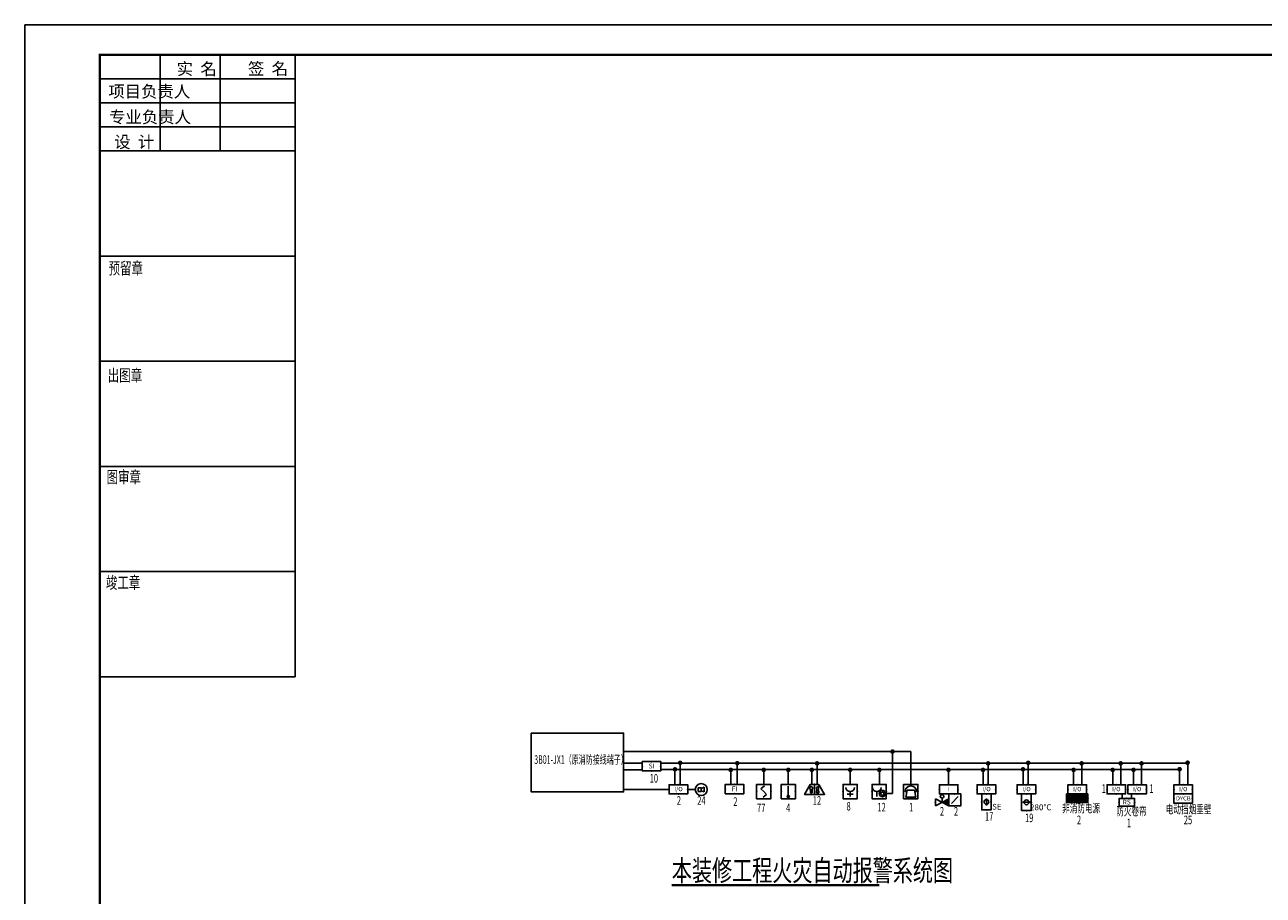
# Model space of a CAD drawing. Extents: x 3869246 to 4644253, y 3613 to 430081.
# Drawn here: x 4386385 to 4427594, y 34040 to 63013 of the extents above; entities that cross this region are included whole.
import ezdxf
from ezdxf.enums import TextEntityAlignment as Align

# ---------------------------------------------------------------- set-up
doc = ezdxf.new("R2010")
doc.units = 0
doc.header["$LTSCALE"] = 1000
doc.header["$MEASUREMENT"] = 0
doc.linetypes.add('CONTINOUS', pattern=[15000, 5000, 5000, 5000])
doc.layers.get('0').update_dxf_attribs({"linetype": 'CONTINUOUS'})
for name, color, linetype in [('A1$0$A1$0$图框(锁住)', 8, 'CONTINUOUS'), ('A1$0$图框(锁住)', 8, 'CONTINUOUS'), ('EQUIP-消防', 3, 'CONTINUOUS'), ('EQUIP-箱柜', 3, 'CONTINUOUS'), ('TEL_SYMB', 3, 'CONTINUOUS'), ('TEL_TEXT', 31, 'CONTINUOUS'), ('TERM', 2, 'CONTINUOUS'), ('WIRE-消防', 4, 'CONTINUOUS'), ('WIRE-消防信号', 4, 'TG_S'), ('WIRE-消防广播', 7, 'TG_BC'), ('WIRE-消防电源', 6, 'TG_D'), ('WIRE-消防电话', 62, 'TG_F')]:
    doc.layers.add(name, color=color, linetype=linetype)
doc.styles.add('_HZTXT', font='txt', dxfattribs={"width": 0.8, "bigfont": 'HZTXT'})
doc.styles.add('_TCH_LABEL', font='COMPLEX', dxfattribs={"bigfont": 'GBCBIG'})
doc.styles.add('_TEL_ATTDEF', font='GBENOR', dxfattribs={"width": 0.8, "height": 3, "bigfont": 'GBCBIG'})
doc.styles.add('_TEL_DIM', font='SIMPLEX', dxfattribs={"width": 0.8, "height": 3.5, "bigfont": 'HZTXT'})
doc.styles.add('A1$0$天和', font='天和字符.shx', dxfattribs={"width": 0.7, "bigfont": '天和汉字.shx'})
doc.styles.get("Standard").update_dxf_attribs({"font": '天和字符.shx', "width": 0.7, "height": 350, "bigfont": '天和汉字.shx'})
doc.styles.add('TG_LINETYPE', font='SIMPLEX', dxfattribs={"width": 0.8, "height": 1.1, "bigfont": 'HZTXT'})
doc.styles.add('天和', font='天和字符.shx', dxfattribs={"width": 0.7, "bigfont": '天和汉字.shx'})
doc.linetypes.add('TG_BC', pattern='A,2,-0.85,["BC",TG_LINETYPE,S=0.1,R=0,X=-0.65,Y=-0.15],0', length=2.85)
doc.linetypes.add('TG_D', pattern='A,2,-0.3,["D",TG_LINETYPE,S=0.1,R=0,X=-0.23,Y=-0.15],0', length=2.3)
doc.linetypes.add('TG_F', pattern='A,2,-0.4,["F",TG_LINETYPE,S=0.1,R=0,X=-0.28,Y=-0.15],0', length=2.4)
doc.linetypes.add('TG_S', pattern='A,2,-0.45,["S",TG_LINETYPE,S=0.1,R=0,X=-0.3,Y=-0.15],0', length=2.45)

# ---------------------------------------------------------------- blocks, each defined once
blk = doc.blocks.new('A1', base_point=(-15, -12))
at = {"layer": 'A1$0$A1$0$图框(锁住)', "color": 3, "linetype": 'Continuous'}
for p, q in [((2485, 58387), (2485, 37688)), ((2485, 58387), (8985, 58387)), ((4485, 58387), (4485, 55188)), ((6485, 58387), (6485, 55188)), ((8985, 37688), (8985, 58387)), ((2485, 57588), (8985, 57588)), ((2485, 56788), (8985, 56788)), ((2485, 55988), (8985, 55988)), ((2485, 55188), (8985, 55188)), ((2485, 51688), (8985, 51688)), ((2485, 48188), (8985, 48188)), ((2485, 44688), (8985, 44688)), ((2485, 41188), (8985, 41188)), ((2485, 37688), (8985, 37688))]:
    blk.add_line(p, q, dxfattribs=at)
at = {"layer": 'A1$0$图框(锁住)', "color": 3, "linetype": 'Continuous'}
for p, q in [((84085, 59388), (-15, 59388)), ((-15, 59388), (-15, -12))]:
    blk.add_line(p, q, dxfattribs=at)
at = {"layer": 'A1$0$图框(锁住)', "linetype": 'Continuous', "const_width": 80}
blk.add_lwpolyline([(83085, 57288), (83085, 58387), (2485, 58387), (2485, 988), (83085, 988)], close=True, dxfattribs=at)
at = {"layer": 'A1$0$A1$0$图框(锁住)', "color": 3, "linetype": 'Continuous', "style": 'A1$0$天和', "width": 0.7}
for s, p in [('预留章', (2774, 51083)), ('出图章', (2744, 47518)), ('图审章', (2707, 44135)), ('竣工章', (2684, 40622))]:
    blk.add_text(s, height=400, dxfattribs=at).set_placement(p)
at = {"layer": 'A1$0$A1$0$图框(锁住)', "color": 3, "linetype": 'Continuous', "char_height": 400, "attachment_point": 1, "style": 'A1$0$天和'}
for s, insert in [('实  名', (5039, 58119)), ('签  名', (7408, 58127)), ('项目负责人', (2763, 57368)), ('专业负责人', (2787, 56516)), ('设  计', (2959, 55687))]:
    blk.add_mtext(s, dxfattribs=dict(at, insert=insert))
blk = doc.blocks.new('$equip$00002649')
for p, q in [((-0.5, 0.5), (-0.5, -0.5)), ((0.5, 0.5), (-0.5, 0.5)), ((-0.2, 0.2), (0.05, 0.4)), ((0, 0), (-0.2, 0.2)), ((0, 0), (0.2, -0.2)), ((0.5, -0.5), (0.5, 0.5)), ((-0.5, -0.5), (0.5, -0.5)), ((0.2, -0.2), (-0.05, -0.4))]:
    blk.add_line(p, q)
blk.add_lwpolyline([(-0.5, 0.5), (0.5, 0.5), (0.5, -0.5), (-0.5, -0.5), (-0.5, 0.5), (0.5, 0.5)])
for p in [(-0.5, 0), (0, 0.5), (0.5, 0), (0, -0.5)]:
    blk.add_point(p)
at = {"color": 7, "flags": 1}
for tag, height, p in [('A', 0.00002, (0, 0)), ('B', 0.4, (0.762, -0.208))]:
    blk.add_attdef(tag, text='', height=height, dxfattribs=at).set_placement(p, align=Align.MIDDLE_CENTER)
blk = doc.blocks.new('$equip$00002655')
for p, q in [((-0.5, 1), (-0.5, 0)), ((0.5, 1), (-0.5, 1)), ((0.5, 0), (0.5, 1)), ((-0.5, 0), (0.5, 0)), ((-0.169, 0.5), (-0.169, 0.15))]:
    blk.add_line(p, q)
blk.add_lwpolyline([(-0.5, 1), (0.5, 1), (0.5, 0), (-0.5, 0), (-0.5, 1), (0.5, 1)])
for radius in [0.226, 0.113]:
    blk.add_circle((0.227, 0.36), radius)
blk.add_arc((-0.169, 0.8), 0.3, 180, 0)
for p in [(0, 1), (-0.5, 0.5), (0, 0), (0.5, 0.5)]:
    blk.add_point(p)
at = {"color": 7, "flags": 1}
for tag, height, p in [('A', 0.00002, (0, 0)), ('B', 0.4, (0.762, 0.292))]:
    blk.add_attdef(tag, text='', height=height, dxfattribs=at).set_placement(p, align=Align.MIDDLE_CENTER)
blk = doc.blocks.new('$TelecSys$00000011')
at = {"const_width": 0.5}
blk.add_lwpolyline([(-0.25, 0, 1), (0.25, 0, 1)], format="xyb", close=True, dxfattribs=at)
blk = doc.blocks.new('$equip$00002773')
for p, q in [((0.65, 0.65), (-0.65, 0.65)), ((-0.65, 0.65), (-0.65, 0)), ((-0.65, 0), (0.65, 0)), ((0.65, 0), (0.65, 0.65))]:
    blk.add_line(p, q)
blk.add_lwpolyline([(-0.65, 0.65), (-0.65, 0), (0.65, 0), (0.65, 0.65), (-0.65, 0.65), (-0.65, 0)])
for p in [(-0.65, 0.325), (0, 0.65), (0, 0), (0.65, 0.325)]:
    blk.add_point(p)
at = {"color": 7}
blk.add_attdef('$TEXT$', text='', height=0.3, dxfattribs=at).set_placement((0.006, 0.343), align=Align.MIDDLE_CENTER)
at = {"color": 7, "flags": 1}
for tag, height, p in [('A', 0.00002, (0, 0)), ('B', 0.4, (0.905, 0.246))]:
    blk.add_attdef(tag, text='', height=height, dxfattribs=at).set_placement(p, align=Align.MIDDLE_CENTER)
blk = doc.blocks.new('$equip$00002413')
at = {"lineweight": 20}
for p, q in [((0.322, 0.558), (-0.328, 0.558)), ((-0.328, -0.558), (0.322, -0.558))]:
    blk.add_line(p, q, dxfattribs=at)
for p, q in [((-0.328, -0.558), (-0.328, 0.558)), ((0, 0), (0, 0.242)), ((0, -0.242), (0, 0)), ((0.322, 0.558), (0.322, -0.558))]:
    blk.add_line(p, q)
for points in [[(-0.328, -0.558), (-0.328, 0.558)], [(-0.328, 0.558), (0.322, 0.558), (0.322, -0.558), (-0.328, -0.558), (-0.328, 0.558), (0.322, 0.558)]]:
    blk.add_lwpolyline(points)
blk.add_circle((-0.003, 0), 0.164)
for p in [(-0.328, 0), (-0.003, 0.558), (0.322, 0), (-0.003, -0.558)]:
    blk.add_point(p)
at = {"color": 7, "style": '_TEL_DIM', "flags": 1}
blk.add_attdef('A', text='', height=0.00002, dxfattribs=at).set_placement((0, 0), align=Align.MIDDLE_CENTER)
at = {"color": 7, "style": '_TEL_DIM'}
blk.add_attdef('$TEXT$', text='', height=0.4, dxfattribs=at).set_placement((0.727, -0.336), align=Align.MIDDLE_CENTER)
blk = doc.blocks.new('$equip$00002403')
for p, q in [((-0.328, -0.558), (-0.328, 0.558)), ((-0.242, 0), (0, 0)), ((0, 0), (0.242, 0)), ((0.322, 0.558), (0.322, -0.558))]:
    blk.add_line(p, q)
at = {"lineweight": 20}
for p, q in [((0.322, 0.558), (-0.328, 0.558)), ((-0.328, -0.558), (0.322, -0.558))]:
    blk.add_line(p, q, dxfattribs=at)
for points in [[(-0.328, 0.558), (0.322, 0.558), (0.322, -0.558), (-0.328, -0.558), (-0.328, 0.558), (0.322, 0.558)], [(-0.328, -0.558), (-0.328, 0.558)]]:
    blk.add_lwpolyline(points)
blk.add_circle((-0.003, 0), 0.164)
for p in [(-0.328, 0), (-0.003, 0.558), (0.322, 0), (-0.003, -0.558)]:
    blk.add_point(p)
at = {"color": 7, "style": '_TEL_DIM', "flags": 1}
blk.add_attdef('A', text='', height=0.00002, dxfattribs=at).set_placement((0, 0), align=Align.MIDDLE_CENTER)
at = {"color": 7}
blk.add_attdef('$TEXT$', text='', height=0.4, dxfattribs=at).set_placement((0.957, -0.336), align=Align.MIDDLE_CENTER)
blk = doc.blocks.new('$equip$00002656')
for p, q in [((-0.5, 1), (-0.5, 0)), ((0.5, 1), (-0.5, 1)), ((0.5, 0), (0.5, 1)), ((-0.5, 0), (0.5, 0)), ((-0.219, 0.331), (0.222, 0.331)), ((0, 0.5), (0, 0.15))]:
    blk.add_line(p, q)
blk.add_lwpolyline([(-0.5, 1), (0.5, 1), (0.5, 0), (-0.5, 0), (-0.5, 1), (0.5, 1)])
blk.add_arc((0, 0.8), 0.3, 180, 0)
for p in [(0, 1), (-0.5, 0.5), (0, 0), (0.5, 0.5)]:
    blk.add_point(p)
at = {"color": 7, "flags": 1}
for tag, height, p in [('A', 0.00002, (0, 0)), ('B', 0.4, (0.762, 0.292))]:
    blk.add_attdef(tag, text='', height=height, dxfattribs=at).set_placement(p, align=Align.MIDDLE_CENTER)
blk = doc.blocks.new('$EQUIP$00001635')
for p, q in [((-0.01, -0.35), (-0.26, -0.35)), ((-0.26, -0.35), (-0.26, -0.65)), ((-0.26, -0.65), (-0.01, -0.65)), ((-0.01, -0.4), (0.24, -0.3)), ((-0.01, -0.65), (-0.01, -0.35)), ((0.24, -0.7), (-0.01, -0.6)), ((0.24, -0.3), (0.24, -0.7))]:
    blk.add_line(p, q)
blk.add_circle((0, -0.5), 0.5)
at = {"flags": 9}
blk.add_attdef('A', (0, 0), '', height=0.00002, dxfattribs=at)
blk.add_attdef('B', text='', height=0.4, dxfattribs=at).set_placement((0.85, -0.68), align=Align.MIDDLE_CENTER)
blk = doc.blocks.new('$equip$00002679')
for p, q in [((-0.3, 0.699), (-0.703, 0)), ((-0.703, 0), (0.703, 0)), ((-0.264, 0.249), (-0.304, 0.569)), ((-0.304, 0.569), (-0.128, 0.489)), ((-0.304, 0.249), (-0.304, 0.113)), ((-0.128, 0.249), (-0.304, 0.249)), ((-0.304, 0.113), (-0.128, 0.113)), ((0.3, 0.699), (-0.3, 0.699)), ((0.3, 0.699), (-0.3, 0.699)), ((-0.128, 0.489), (-0.168, 0.249)), ((-0.128, 0.113), (-0.128, 0.249)), ((0, 0.699), (0, 0)), ((0.174, 0.11), (0.174, 0.338)), ((0.294, 0.11), (0.174, 0.11)), ((0.294, 0.338), (0.294, 0.11)), ((0.703, 0), (0.3, 0.699))]:
    blk.add_line(p, q)
for points in [[(-0.3, 0.699), (0.3, 0.699), (0.703, 0), (-0.703, 0), (-0.3, 0.699), (0.3, 0.699)], [(-0.299, 0.699), (0.301, 0.699), (0.703, 0), (-0.702, 0), (-0.299, 0.699), (0.301, 0.699)]]:
    blk.add_lwpolyline(points)
blk.add_circle((0.234, 0.43), 0.111)
for p in [(-0.501, 0.349), (0, 0.699), (0, 0), (0.502, 0.349)]:
    blk.add_point(p)
at = {"color": 7, "flags": 1}
for tag, height, p in [('A', 0.00002, (0, 0)), ('B', 0.4, (0.961, 0.299))]:
    blk.add_attdef(tag, text='', height=height, dxfattribs=at).set_placement(p, align=Align.MIDDLE_CENTER)
blk = doc.blocks.new('$equip$00002779')
for p, q in [((0.65, 0.65), (-0.65, 0.65)), ((-0.65, 0.65), (-0.65, 0)), ((-0.65, 0), (0.65, 0)), ((0.65, 0), (0.65, 0.65))]:
    blk.add_line(p, q)
blk.add_lwpolyline([(-0.65, 0.65), (-0.65, 0), (0.65, 0), (0.65, 0.65), (-0.65, 0.65), (-0.65, 0)])
for p in [(-0.65, 0.325), (0, 0.65), (0, 0), (0.65, 0.325)]:
    blk.add_point(p)
at = {"color": 7}
blk.add_attdef('$TEXT$', text='', height=0.34, dxfattribs=at).set_placement((0.006, 0.343), align=Align.MIDDLE_CENTER)
at = {"color": 7, "flags": 1}
for tag, height, p in [('A', 0.00002, (0, 0)), ('B', 0.4, (0.905, 0.246))]:
    blk.add_attdef(tag, text='', height=height, dxfattribs=at).set_placement(p, align=Align.MIDDLE_CENTER)
blk = doc.blocks.new('$equip$00002776')
for p, q in [((0.65, 0.65), (-0.65, 0.65)), ((-0.65, 0.65), (-0.65, 0)), ((-0.65, 0), (0.65, 0)), ((0.65, 0), (0.65, 0.65))]:
    blk.add_line(p, q)
blk.add_lwpolyline([(-0.65, 0.65), (-0.65, 0), (0.65, 0), (0.65, 0.65), (-0.65, 0.65), (-0.65, 0)])
for p in [(-0.65, 0.325), (0, 0.65), (0, 0), (0.65, 0.325)]:
    blk.add_point(p)
at = {"color": 7}
blk.add_attdef('$TEXT$', text='', height=0.34, dxfattribs=at).set_placement((0.006, 0.343), align=Align.MIDDLE_CENTER)
at = {"color": 7, "flags": 1}
for tag, height, p in [('A', 0.00002, (0, 0)), ('B', 0.4, (0.905, 0.246))]:
    blk.add_attdef(tag, text='', height=height, dxfattribs=at).set_placement(p, align=Align.MIDDLE_CENTER)
blk = doc.blocks.new('*X304')
at = {"color": 0}
for p, q in [((-250, 33), (-83, 200)), ((-250, 68), (-118, 200)), ((-250, 104), (-154, 200)), ((-250, 139), (-189, 200)), ((-250, 174), (-224, 200)), ((-247, 0), (-47, 200)), ((-212, 0), (-12, 200)), ((-177, 0), (23, 200)), ((-141, 0), (59, 200)), ((-106, 0), (94, 200)), ((-71, 0), (129, 200)), ((-35, 0), (165, 200)), ((0, 0), (200, 200)), ((35, 0), (235, 200)), ((71, 0), (250, 179)), ((106, 0), (250, 144)), ((141, 0), (250, 109)), ((177, 0), (250, 73)), ((212, 0), (250, 38)), ((247, 0), (250, 3))]:
    blk.add_line(p, q, dxfattribs=at)
blk = doc.blocks.new('$equip$00001421')
for p, q in [((0.75, 0.6), (-0.75, 0.6)), ((-0.75, 0.6), (-0.75, 0)), ((-0.75, 0), (0.75, 0)), ((0.75, 0), (0.75, 0.6))]:
    blk.add_line(p, q)
at = {"const_width": 0.6}
blk.add_lwpolyline([(-0.75, 0.3), (0.75, 0.3)], dxfattribs=at)
for p in [(-0.75, 0.3), (0, 0.6), (0, 0), (0.75, 0.3)]:
    blk.add_point(p)
at = {"xscale": 0.00300000000061118, "yscale": 0.00300000000061118, "zscale": 0.00300000000061118}
blk.add_blockref('*X304', (0, 0), dxfattribs=at)
at = {"style": '_TCH_LABEL', "flags": 9}
blk.add_attdef('A', (0, 0), '', height=0.00002, dxfattribs=at)
blk = doc.blocks.new('$equip$00002770')
for p, q in [((-0.65, 0.65), (-0.65, 0)), ((0.65, 0.65), (-0.65, 0.65)), ((-0.65, 0), (0.65, 0)), ((0.65, 0), (0.65, 0.65))]:
    blk.add_line(p, q)
blk.add_lwpolyline([(-0.65, 0.65), (-0.65, 0), (0.65, 0), (0.65, 0.65), (-0.65, 0.65), (-0.65, 0)])
for p in [(-0.65, 0.33), (0, 0.65), (0, 0), (0.65, 0.33)]:
    blk.add_point(p)
at = {"color": 7}
blk.add_attdef('$TEXT$', text='', height=0.4, dxfattribs=at).set_placement((-0.01, 0.34), align=Align.MIDDLE_CENTER)
at = {"color": 7, "flags": 1}
for tag, height, p in [('A', 0.00002, (0, 0)), ('B', 0.4, (0.9, 0.25))]:
    blk.add_attdef(tag, text='', height=height, dxfattribs=at).set_placement(p, align=Align.MIDDLE_CENTER)
blk = doc.blocks.new('$equip$00002785')
for p, q in [((0.65, 0.65), (-0.65, 0.65)), ((-0.65, 0.65), (-0.65, 0)), ((-0.65, 0), (0.65, 0)), ((0.65, 0), (0.65, 0.65))]:
    blk.add_line(p, q)
blk.add_lwpolyline([(-0.65, 0.65), (0.65, 0.65), (0.65, 0), (-0.65, 0), (-0.65, 0.65), (0.65, 0.65)])
for p in [(-0.65, 0.325), (0, 0.65), (0, 0), (0.65, 0.325)]:
    blk.add_point(p)
at = {"color": 7}
blk.add_attdef('$TEXT$', text='', height=0.3, dxfattribs=at).set_placement((0.006, 0.343), align=Align.MIDDLE_CENTER)
at = {"color": 7, "flags": 1}
for tag, height, p in [('A', 0.00002, (0, 0)), ('B', 0.4, (0.905, 0.246))]:
    blk.add_attdef(tag, text='', height=height, dxfattribs=at).set_placement(p, align=Align.MIDDLE_CENTER)
blk = doc.blocks.new('$equip$00002658')
for p, q in [((0.5, 1), (-0.5, 1)), ((-0.5, 1), (-0.5, 0)), ((0.5, 0), (0.5, 1)), ((-0.5, 0), (0.5, 0)), ((-0.4, 0.5), (-0.27, 0.5)), ((-0.25, 0.6), (-0.35, 0.1)), ((-0.35, 0.1), (0.35, 0.1)), ((0.25, 0.6), (-0.25, 0.6)), ((0.35, 0.1), (0.25, 0.6)), ((0.4, 0.5), (0.27, 0.5))]:
    blk.add_line(p, q)
blk.add_lwpolyline([(-0.5, 1), (0.5, 1), (0.5, 0), (-0.5, 0), (-0.5, 1), (0.5, 1)])
blk.add_arc((0, 0.5), 0.4, 0, 180)
for p in [(0, 1), (-0.5, 0.5), (0, 0), (0.5, 0.5)]:
    blk.add_point(p)
at = {"color": 7, "flags": 1}
for tag, height, p in [('A', 0.00002, (0, 0)), ('B', 0.4, (0.762, 0.292))]:
    blk.add_attdef(tag, text='', height=height, dxfattribs=at).set_placement(p, align=Align.MIDDLE_CENTER)
blk = doc.blocks.new('$equip$00002662')
for p, q in [((-0.55, -0.95), (-0.55, -0.35)), ((-0.55, -0.35), (0.55, -0.95)), ((0.55, -0.35), (-0.55, -0.95)), ((0, -0.65), (0, -0.3)), ((0.55, -0.35), (0.55, -0.95))]:
    blk.add_line(p, q)
blk.add_circle((0, -0.15), 0.15)
for p in [(-0.55, -0.65), (0, 0), (0, -0.65), (0.55, -0.65)]:
    blk.add_point(p)
blk.add_solid([(0, -0.65), (0.55, -0.95), (0.55, -0.35)])
at = {"color": 7, "flags": 1}
for tag, height, p in [('A', 0.00002, (0, 0)), ('B', 0.4, (0.83, -0.65))]:
    blk.add_attdef(tag, text='', height=height, dxfattribs=at).set_placement(p, align=Align.MIDDLE_CENTER)
blk = doc.blocks.new('$equip$00002760')
for p, q in [((0.5, 0.5), (-0.5, 0.5)), ((-0.5, 0.5), (-0.5, -0.5)), ((-0.28, -0.28), (0.28, 0.28)), ((0.5, -0.5), (0.5, 0.5)), ((-0.5, -0.5), (0.5, -0.5))]:
    blk.add_line(p, q)
blk.add_lwpolyline([(-0.5, 0.5), (0.5, 0.5), (0.5, -0.5), (-0.5, -0.5), (-0.5, 0.5), (0.5, 0.5)])
for p in [(-0.5, 0), (0, 0.5), (0.5, 0), (0, -0.5)]:
    blk.add_point(p)
blk.add_solid([(0.28, 0.28), (0.07, 0.12), (0.12, 0.07)])
at = {"color": 7, "flags": 1}
for tag, height, p in [('A', 0.00002, (0, 0)), ('B', 0.4, (0.75, -0.25))]:
    blk.add_attdef(tag, text='', height=height, dxfattribs=at).set_placement(p, align=Align.MIDDLE_CENTER)
blk = doc.blocks.new('$equip$00002648')
for p, q in [((-0.5, 0.5), (-0.5, -0.5)), ((0.5, 0.5), (-0.5, 0.5)), ((0, 0.375), (0, -0.412)), ((0.5, -0.5), (0.5, 0.5)), ((-0.5, -0.5), (0.5, -0.5))]:
    blk.add_line(p, q)
blk.add_lwpolyline([(-0.5, 0.5), (0.5, 0.5), (0.5, -0.5), (-0.5, -0.5), (-0.5, 0.5), (0.5, 0.5)])
blk.add_circle((0, -0.338), 0.075)
for p in [(-0.5, 0), (0, 0.5), (0.5, 0), (0, -0.5)]:
    blk.add_point(p)
for points in [[(-0.065, -0.3), (0.065, -0.3), (-0.075, -0.338), (0.075, -0.338)], [(-0.065, -0.375), (0.065, -0.375), (-0.075, -0.338), (0.075, -0.338)], [(-0.038, -0.273), (0.037, -0.273), (-0.065, -0.3), (0.065, -0.3)], [(-0.038, -0.402), (0.037, -0.402), (-0.065, -0.375), (0.065, -0.375)], [(0, -0.263), (0, -0.263), (-0.038, -0.273), (0.037, -0.273)], [(0, -0.412), (0, -0.412), (-0.038, -0.402), (0.037, -0.402)]]:
    blk.add_solid(points)
at = {"color": 7, "flags": 1}
for tag, height, p in [('A', 0.00002, (0, 0)), ('B', 0.4, (0.762, -0.208))]:
    blk.add_attdef(tag, text='', height=height, dxfattribs=at).set_placement(p, align=Align.MIDDLE_CENTER)

msp = doc.modelspace()

# ---------------------------------------------------------------- linework, layer by layer
at = {"layer": 'TEL_SYMB', "const_width": 70}
msp.add_lwpolyline([(4407914.9, 34375.9), (4414814.5, 34375.9)], dxfattribs=at)
at = {"layer": 'WIRE-消防'}
for p, q in [((4422903.3, 37410.8), (4422903.3, 37264.7)), ((4423214.5, 37410.8), (4423214.5, 37264.7))]:
    msp.add_line(p, q, dxfattribs=at)
at = {"layer": 'WIRE-消防', "linetype": 'CONTINOUS'}
msp.add_lwpolyline([(4403234.7, 39437.9), (4406309.2, 39437.9), (4406309.2, 37478.7), (4403234.7, 37478.7)], close=True, dxfattribs=at)
at = {"layer": 'WIRE-消防信号'}
for p, q in [((4406929.5, 38219.4), (4406306.8, 38219.4)), ((4407547, 38226.7), (4424810.5, 38226.7)), ((4408019.5, 37719.5), (4408019.5, 38231.3)), ((4409873.4, 37726.5), (4409873.4, 38212.7)), ((4410972.6, 37726.5), (4410972.6, 38212.7)), ((4411791.4, 37726.5), (4411791.4, 38212.7)), ((4412573.9, 37730.4), (4412573.9, 38212.7)), ((4413848.8, 37726.5), (4413848.8, 38212.7)), ((4414820, 37726.5), (4414820, 38212.7)), ((4417119.9, 37719.5), (4417119.9, 38212.7)), ((4418269.5, 37719.5), (4418269.5, 38212.7)), ((4419600.8, 37719.5), (4419600.8, 38231.3)), ((4421284.9, 37719.5), (4421284.9, 38226.7)), ((4422584.1, 37718.3), (4422584.1, 38226.7)), ((4423277.6, 37719.5), (4423277.6, 38226.7)), ((4424810.5, 37719.5), (4424810.5, 38226.7))]:
    msp.add_line(p, q, dxfattribs=at)
at = {"layer": 'WIRE-消防广播'}
for p, q in [((4407824.6, 37557.9), (4406309.2, 37557.9)), ((4408694.9, 37557.9), (4408442.1, 37557.9))]:
    msp.add_line(p, q, dxfattribs=at)
at = {"layer": 'WIRE-消防电源'}
for p, q in [((4406306.1, 38434.4), (4406928.8, 38434.4)), ((4407547, 38434.4), (4425081.2, 38434.4)), ((4408194.9, 38455.5), (4408194.9, 37719.5)), ((4410091.9, 37726.5), (4410091.9, 38434.4)), ((4412753.2, 38436.9), (4412753.2, 37730.4)), ((4418445, 38436.9), (4418445, 37719.5)), ((4419776.3, 38455.5), (4419776.3, 37719.5)), ((4421555.6, 38434.4), (4421555.6, 37719.5)), ((4422854.8, 38434.4), (4422854.8, 37718.3)), ((4423548.3, 38434.4), (4423548.3, 37715.7)), ((4425081.2, 38434.4), (4425081.2, 37719.5))]:
    msp.add_line(p, q, dxfattribs=at)
at = {"layer": 'WIRE-消防电话'}
for p, q in [((4406309.2, 38820.7), (4415257.8, 38820.7)), ((4415257.8, 38820.7), (4415257.8, 37427.7)), ((4415257.8, 38820.7), (4415866.3, 38820.7)), ((4415866.3, 37726.5), (4415866.3, 38820.7)), ((4415257.8, 37427.7), (4415038.3, 37427.7))]:
    msp.add_line(p, q, dxfattribs=at)

# ---------------------------------------------------------------- block references
at = {"layer": 'EQUIP-消防'}
for name, p, xscale, yscale, zscale, values in [('$equip$00002776', (4407238.3, 38178.7), 475.0000000000448, 475.0000000000448, 475.0000000000448, {'$TEXT$': 'SI'}), ('$equip$00002779', (4410001.1, 37417.7), 475.0000000000112, 475.0000000000112, 475.0000000000112, {'$TEXT$': 'FI'}), ('$equip$00002770', (4423055.1, 37004.7), 400, 400, 400, {'$TEXT$': 'RS'})]:
    msp.add_blockref(name, p, dxfattribs=dict(at, xscale=xscale, yscale=yscale, zscale=zscale)).add_auto_attribs(values)
at = {"layer": 'EQUIP-消防', "linetype": 'Continuous'}
ref = msp.add_blockref('$equip$00002773', (4408133.4, 37410.8), dxfattribs=dict(at, xscale=475, yscale=475, zscale=475))
ref.add_attrib('$TEXT$', 'I/O', dxfattribs={"layer": '0', "color": 7, "height": 142.5, "style": '_TEL_ATTDEF'}).set_placement((4408136.4, 37573.7), align=Align.MIDDLE_CENTER)
at = {"layer": 'EQUIP-消防'}
for name, p, xscale, yscale, zscale in [('$EQUIP$00001635', (4408894.9, 37757.9), 400, 400, 400), ('$equip$00002649', (4410972.6, 37489), 475, 475, 475), ('$equip$00002648', (4411791.4, 37489), 475, 475, 475), ('$equip$00002679', (4412663.9, 37398.6), -475, 475, 475), ('$equip$00002656', (4413848.8, 37251.5), 475, 475, 475), ('$equip$00002655', (4414813.8, 37251.5), 475, 475, 475), ('$equip$00002662', (4416907.7, 37390.8), 399.9984541150032, 399.9984541150032, 399.9984541150032), ('$equip$00002760', (4417327.7, 37210.8), 399.9984541150032, 399.9984541150032, 399.9984541150032)]:
    msp.add_blockref(name, p, dxfattribs=dict(at, xscale=xscale, yscale=yscale, zscale=zscale))
at = {"layer": 'EQUIP-消防', "linetype": 'Continuous', "xscale": 475, "yscale": 475, "zscale": 475}
msp.add_blockref('$equip$00002658', (4415866.3, 37251.5), dxfattribs=at)
at = {"layer": 'EQUIP-消防', "color": 3, "linetype": 'Continuous'}
ref = msp.add_blockref('$equip$00002785', (4417127.7, 37410.8), dxfattribs=dict(at, xscale=475, yscale=475, zscale=475))
ref.add_attrib('$TEXT$', 'I', dxfattribs={"layer": '0', "color": 7, "height": 142.5, "style": '_TEL_ATTDEF'}).set_placement((4417130.6, 37573.7), align=Align.MIDDLE_CENTER)
at = {"layer": 'EQUIP-消防', "linetype": 'Continuous'}
ref = msp.add_blockref('$equip$00002773', (4418383.4, 37410.8), dxfattribs=dict(at, xscale=475, yscale=475, zscale=475))
ref.add_attrib('$TEXT$', 'I/O', dxfattribs={"layer": '0', "color": 7, "height": 142.5, "style": '_TEL_ATTDEF'}).set_placement((4418386.4, 37573.7), align=Align.MIDDLE_CENTER)
ref = msp.add_blockref('$equip$00002773', (4419714.7, 37410.8), dxfattribs=dict(at, xscale=475, yscale=475, zscale=475))
ref.add_attrib('$TEXT$', 'I/O', dxfattribs={"layer": '0', "color": 7, "height": 142.5, "style": '_TEL_ATTDEF'}).set_placement((4419717.7, 37573.7), align=Align.MIDDLE_CENTER)
at = {"layer": 'EQUIP-消防', "color": 3, "linetype": 'Continuous'}
ref = msp.add_blockref('$equip$00002773', (4421404.7, 37410.8), dxfattribs=dict(at, xscale=475, yscale=475, zscale=475))
ref.add_attrib('$TEXT$', 'I/O', dxfattribs={"layer": '0', "color": 7, "height": 142.5, "style": '_TEL_ATTDEF'}).set_placement((4421407.7, 37573.7), align=Align.MIDDLE_CENTER)
ref = msp.add_blockref('$equip$00002773', (4422704, 37410.8), dxfattribs=dict(at, xscale=475, yscale=475, zscale=475))
ref.add_attrib('$TEXT$', 'I/O', dxfattribs={"layer": '0', "color": 7, "height": 142.5, "style": '_TEL_ATTDEF'}).set_placement((4422706.9, 37573.7), align=Align.MIDDLE_CENTER)
ref = msp.add_blockref('$equip$00002773', (4423397.5, 37410.8), dxfattribs=dict(at, xscale=475, yscale=475, zscale=475))
ref.add_attrib('$TEXT$', 'I/O', dxfattribs={"layer": '0', "color": 7, "height": 142.5, "style": '_TEL_ATTDEF'}).set_placement((4423400.4, 37573.7), align=Align.MIDDLE_CENTER)
ref = msp.add_blockref('$equip$00002773', (4424930.4, 37410.8), dxfattribs=dict(at, xscale=475, yscale=475, zscale=475))
ref.add_attrib('$TEXT$', 'I/O', dxfattribs={"layer": '0', "color": 7, "height": 142.5, "style": '_TEL_ATTDEF'}).set_placement((4424933.3, 37573.7), align=Align.MIDDLE_CENTER)
at = {"layer": 'EQUIP-消防', "linetype": 'Continuous', "xscale": 475, "yscale": 475, "zscale": 475}
msp.add_blockref('$equip$00002413', (4418383.4, 37145.6), dxfattribs=at).add_auto_attribs({'$TEXT$': 'SE'})
at = {"layer": 'EQUIP-消防', "color": 6, "linetype": 'CONTINOUS', "xscale": 495, "yscale": 495, "zscale": 495}
msp.add_blockref('$equip$00002403', (4419716.2, 37134.5), dxfattribs=at).add_auto_attribs({'$TEXT$': '280℃'})
at = {"layer": 'EQUIP-消防', "color": 3, "linetype": 'Continuous'}
ref = msp.add_blockref('$equip$00002773', (4424930.4, 37102), dxfattribs=dict(at, xscale=475, yscale=475, zscale=475))
ref.add_attrib('$TEXT$', 'DYCB', dxfattribs={"layer": '0', "color": 7, "height": 142.5, "style": '_TEL_ATTDEF'}).set_placement((4424933.3, 37264.9), align=Align.MIDDLE_CENTER)
at = {"layer": 'EQUIP-箱柜', "xscale": 475, "yscale": 475, "zscale": 475}
msp.add_blockref('$equip$00001421', (4421404.7, 37125.8), dxfattribs=at)
at = {"layer": 'TEL_TEXT'}
msp.add_blockref('A1', (4386385.4, 3613.9), dxfattribs=at)
at = {"layer": 'TERM', "linetype": 'Continuous', "xscale": 152, "yscale": 152, "zscale": 152}
for p in [(4415257.8, 38820.7), (4408190.4, 38447), (4410091.9, 38434.4), (4412748.7, 38428.4), (4418440.5, 38428.4), (4419771.7, 38447), (4421551, 38428.4), (4422850.3, 38428.4), (4423543.8, 38428.4), (4425076.7, 38450.2), (4408019.5, 38231.3), (4409873.4, 38212.7), (4410972.6, 38212.7), (4411791.4, 38212.7), (4412573.9, 38212.7), (4413848.8, 38212.7), (4414820, 38212.7), (4417119.9, 38212.7), (4418269.5, 38212.7), (4419600.8, 38231.3), (4421284.9, 38212.7), (4422584.1, 38212.7), (4423277.6, 38212.7), (4424810.5, 38234.5)]:
    msp.add_blockref('$TelecSys$00000011', p, dxfattribs=at)

# ---------------------------------------------------------------- texts
at = {"layer": 'TEL_SYMB', "color": 7, "style": '天和', "width": 0.7}
msp.add_text('本装修工程火灾自动报警系统图', height=700, dxfattribs=at).set_placement((4407914.9, 34515.9))
at = {"layer": 'TEL_TEXT', "style": '_HZTXT', "width": 0.6}
msp.add_text('3B01-JX1（原消防接线端子）', height=285, dxfattribs=at).set_placement((4403338.4, 38414.5))
at = {"layer": 'TEL_TEXT', "color": 2, "linetype": 'Continuous', "style": '天和', "width": 0.65}
for s, p in [('10', (4407176.6, 37790)), ('1', (4422218.6, 37447.3)), ('1', (4423807.3, 37447.3)), ('2', (4408080.8, 37050.7)), ('24', (4408759.5, 37050.7)), ('2', (4409959.7, 37014.8)), ('77', (4410748.8, 36805.5)), ('4', (4411716.4, 36805.5)), ('12', (4412603.9, 37052.5)), ('8', (4413726.3, 36860.3)), ('12', (4414755.1, 36828.4)), ('1', (4415807.6, 36828.4)), ('非消防电源', (4420902.5, 36795.8)), ('17', (4418332.9, 36519.1)), ('19', (4419664.2, 36472.4)), ('2', (4421394.6, 36404.8)), ('防火卷帘', (4422703.1, 36695.8)), ('电动挡烟垂壁', (4424352.1, 36760.5)), ('25', (4424950, 36404.8)), ('1', (4423056.5, 36304.8))]:
    msp.add_text(s, height=285, dxfattribs=at).set_placement(p)
for p in [(4416904, 36688.2), (4417370.8, 36688.2)]:
    msp.add_text('2', height=285, dxfattribs=at).set_placement(p, align=Align.CENTER)

doc.saveas('drawing.dxf')
